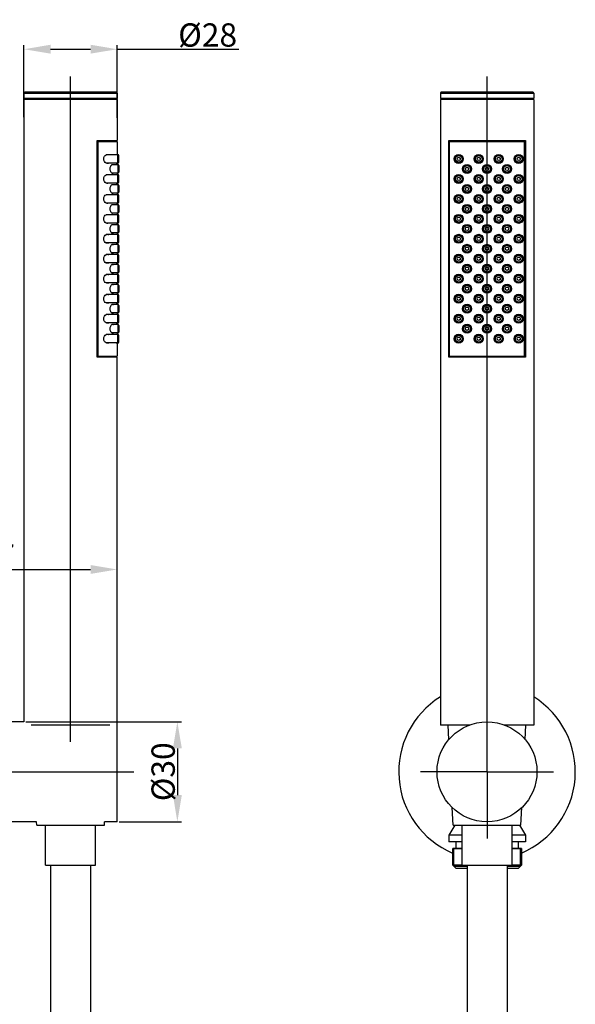
# Model space of a CAD drawing. Units: millimetres. Extents: x -269 to 1323, y 466 to 978.
# Drawn here: x 0 to 167, y 675 to 971 of the extents above; entities that cross this region are included whole.
import ezdxf
from ezdxf.lldxf.tags import DXFTag

# ---------------------------------------------------------------- set-up
doc = ezdxf.new("R2010")
doc.units = ezdxf.units.MM
doc.layers.add('02___PRT_ALL_AXES', color=7, linetype='Continuous')
doc.styles.get("Standard").update_dxf_attribs({"font": 'arial.ttf', "height": 7})
tags = doc.linetypes.add('CENTER', pattern=[50.8, 31.75, -6.35, 6.35, -6.35]).pattern_tags.tags
tags[10:11] = [DXFTag(74, 4), DXFTag(75, 0), DXFTag(340, '0'), DXFTag(46, 1.0), DXFTag(50, 0.0), DXFTag(44, 0.0), DXFTag(45, 0.0)]
tags[8:9] = [DXFTag(74, 4), DXFTag(75, 0), DXFTag(340, '0'), DXFTag(46, 1.0), DXFTag(50, 0.0), DXFTag(44, 0.0), DXFTag(45, 0.0)]
tags[6:7] = [DXFTag(74, 4), DXFTag(75, 0), DXFTag(340, '0'), DXFTag(46, 1.0), DXFTag(50, 0.0), DXFTag(44, 0.0), DXFTag(45, 0.0)]
tags[4:5] = [DXFTag(74, 4), DXFTag(75, 0), DXFTag(340, '0'), DXFTag(46, 1.0), DXFTag(50, 0.0), DXFTag(44, 0.0), DXFTag(45, 0.0)]
doc.dimstyles.new('STANDARD$0', dxfattribs={"dimtxt": 7, "dimasz": 8, "dimexe": 1.25, "dimexo": 0.625, "dimgap": 0.5, "dimtad": 1, "dimdec": 1, "dimdsep": 46, "dimlunit": 6, "dimtxsty": 'Standard', "dimcen": 2.5, "dimclrd": 256, "dimclre": 256, "dimclrt": 256, "dimadec": 0, "dimazin": 0, "dimtfac": 1, "dimtdec": 1, "dimtmove": 0, "dimatfit": 3, "dimfxl": 0, "dimtolj": 1, "dimtzin": 0, "dimarcsym": 0})

# ---------------------------------------------------------------- blocks, each defined once
blk = doc.blocks.new('*D63')
at = {"lineweight": -2}
for p, q in [((1.04, 941.48), (1.04, 963.09)), ((9.04, 961.84), (21.04, 961.84)), ((29.04, 941.23), (29.04, 963.09)), ((29.04, 961.84), (65.53, 961.84))]:
    blk.add_line(p, q, dxfattribs=at)
for points in [[(9.04, 963.18), (9.04, 960.51), (1.04, 961.84)], [(21.04, 963.18), (21.04, 960.51), (29.04, 961.84)]]:
    blk.add_solid(points)
at = {"layer": 'Defpoints', "color": 0}
for p in [(29.04, 961.84), (1.04, 940.86), (29.04, 940.61)]:
    blk.add_point(p, dxfattribs=at)
at = {"insert": (56.2, 966.11), "char_height": 7, "attachment_point": 5}
blk.add_mtext('\\A1;%%C28', dxfattribs=at)
blk = doc.blocks.new('*D64')
at = {"lineweight": -2}
for p, q in [((1.66, 759.92), (48.36, 759.92)), ((47.11, 751.92), (47.11, 737.92)), ((29.66, 729.92), (48.36, 729.92))]:
    blk.add_line(p, q, dxfattribs=at)
for points in [[(45.78, 751.92), (48.45, 751.92), (47.11, 759.92)], [(45.78, 737.92), (48.45, 737.92), (47.11, 729.92)]]:
    blk.add_solid(points)
at = {"layer": 'Defpoints', "color": 0}
for p in [(1.04, 759.92), (29.04, 729.92), (47.11, 729.92)]:
    blk.add_point(p, dxfattribs=at)
at = {"insert": (42.84, 744.92), "char_height": 7, "attachment_point": 5, "rotation": 90}
blk.add_mtext('\\A1;%%C30', dxfattribs=at)
blk = doc.blocks.new('*D65')
at = {"lineweight": -2}
for p, q in [((-42.96, 772.04), (-42.96, 806.91)), ((-34.96, 805.66), (21.04, 805.66)), ((29.04, 760.54), (29.04, 806.91))]:
    blk.add_line(p, q, dxfattribs=at)
for points in [[(-34.96, 806.99), (-34.96, 804.32), (-42.96, 805.66)], [(21.04, 806.99), (21.04, 804.32), (29.04, 805.66)]]:
    blk.add_solid(points)
at = {"layer": 'Defpoints', "color": 0}
for p in [(29.04, 805.66), (-42.96, 771.42), (29.04, 759.92)]:
    blk.add_point(p, dxfattribs=at)
at = {"insert": (-6.96, 809.66), "char_height": 7, "attachment_point": 5}
blk.add_mtext('\\A1;77', dxfattribs=at)

msp = doc.modelspace()

# ---------------------------------------------------------------- linework, layer by layer
at = {"color": 0, "linetype": 'CENTER', "ltscale": 0.5}
for p, q in [((15.04, 753.92), (15.04, 953.67)), ((140.05, 744.92), (140.05, 764.92)), ((-72.14, 744.92), (34.04, 744.92)), ((140.05, 744.92), (120.05, 744.92)), ((140.05, 744.92), (140.05, 724.92)), ((140.05, 744.92), (160.05, 744.92))]:
    msp.add_line(p, q, dxfattribs=at)
at = {"color": 0, "linetype": 'Continuous'}
for p, q in [((28.79, 948.92), (1.29, 948.92)), ((153.8, 948.92), (126.3, 948.92)), ((1.04, 948.67), (29.04, 948.67)), ((29.04, 947.04), (1.04, 947.04)), ((29.04, 946.79), (1.04, 946.79)), ((1.29, 947.04), (1.29, 946.79)), ((28.79, 947.04), (28.79, 946.79)), ((126.05, 948.67), (126.05, 947.04)), ((126.05, 948.67), (154.05, 948.67)), ((154.05, 947.04), (126.05, 947.04)), ((126.05, 946.79), (126.05, 758.92)), ((154.05, 946.79), (126.05, 946.79)), ((126.3, 947.04), (126.3, 946.79)), ((153.8, 947.04), (153.8, 946.79)), ((154.05, 948.67), (154.05, 947.04)), ((154.05, 946.79), (154.05, 758.92)), ((23.02, 869.42), (23.02, 934.42)), ((23.02, 934.42), (29.04, 934.42)), ((23.02, 934.17), (29.04, 934.17)), ((23.37, 869.67), (23.37, 934.17)), ((128.55, 869.42), (128.55, 934.42)), ((128.55, 934.42), (151.55, 934.42)), ((128.8, 869.67), (128.8, 934.17)), ((128.8, 934.17), (151.3, 934.17)), ((151.3, 869.67), (151.3, 934.17)), ((151.55, 934.42), (151.55, 869.42)), ((29.29, 930.17), (25.76, 930.17)), ((29.29, 927.67), (29.29, 930.17)), ((29.54, 927.92), (29.54, 929.92)), ((29.29, 927.67), (25.77, 927.67)), ((29.29, 927.17), (27.44, 927.17)), ((29.29, 927.17), (29.29, 924.67)), ((29.54, 926.92), (29.54, 924.92)), ((29.29, 924.17), (25.76, 924.17)), ((29.29, 924.67), (27.44, 924.67)), ((29.29, 921.67), (29.29, 924.17)), ((29.54, 921.92), (29.54, 923.92)), ((29.29, 921.67), (25.77, 921.67)), ((29.29, 921.17), (27.44, 921.17)), ((29.29, 921.17), (29.29, 918.67)), ((29.54, 920.92), (29.54, 918.92)), ((29.29, 918.17), (25.76, 918.17)), ((29.29, 918.67), (27.44, 918.67)), ((29.29, 915.67), (29.29, 918.17)), ((29.54, 915.92), (29.54, 917.92)), ((29.29, 915.67), (25.77, 915.67)), ((29.29, 915.17), (27.44, 915.17)), ((29.29, 915.17), (29.29, 912.67)), ((29.54, 914.92), (29.54, 912.92)), ((29.29, 912.17), (25.76, 912.17)), ((29.29, 912.67), (27.44, 912.67)), ((29.29, 909.67), (29.29, 912.17)), ((29.54, 909.92), (29.54, 911.92)), ((29.29, 909.67), (25.77, 909.67)), ((29.29, 909.17), (27.44, 909.17)), ((29.29, 909.17), (29.29, 906.67)), ((29.54, 908.92), (29.54, 906.92)), ((29.29, 906.17), (25.76, 906.17)), ((29.29, 906.67), (27.44, 906.67)), ((29.29, 903.67), (29.29, 906.17)), ((29.54, 903.92), (29.54, 905.92)), ((29.29, 903.67), (25.77, 903.67)), ((29.29, 903.17), (27.44, 903.17)), ((29.29, 903.17), (29.29, 900.67)), ((29.54, 902.92), (29.54, 900.92)), ((29.29, 900.17), (25.76, 900.17)), ((29.29, 900.67), (27.44, 900.67)), ((29.29, 897.67), (29.29, 900.17)), ((29.54, 897.92), (29.54, 899.92)), ((29.29, 897.67), (25.77, 897.67)), ((29.29, 897.17), (27.44, 897.17)), ((29.29, 897.17), (29.29, 894.67)), ((29.54, 896.92), (29.54, 894.92)), ((29.29, 894.17), (25.76, 894.17)), ((29.29, 894.67), (27.44, 894.67)), ((29.29, 891.67), (29.29, 894.17)), ((29.54, 891.92), (29.54, 893.92)), ((29.29, 891.67), (25.77, 891.67)), ((29.29, 891.17), (27.44, 891.17)), ((29.29, 891.17), (29.29, 888.67)), ((29.54, 890.92), (29.54, 888.92)), ((29.29, 888.17), (25.76, 888.17)), ((29.29, 888.67), (27.44, 888.67)), ((29.29, 885.67), (29.29, 888.17)), ((29.54, 885.92), (29.54, 887.92)), ((29.29, 885.67), (25.77, 885.67)), ((29.29, 885.17), (27.44, 885.17)), ((29.29, 885.17), (29.29, 882.67)), ((29.54, 884.92), (29.54, 882.92)), ((29.29, 882.17), (25.76, 882.17)), ((29.29, 882.67), (27.44, 882.67)), ((29.29, 879.67), (29.29, 882.17)), ((29.54, 879.92), (29.54, 881.92)), ((29.29, 879.67), (25.77, 879.67)), ((29.29, 879.17), (27.44, 879.17)), ((29.29, 879.17), (29.29, 876.67)), ((29.54, 878.92), (29.54, 876.92)), ((29.29, 876.17), (25.76, 876.17)), ((29.29, 876.67), (27.44, 876.67)), ((29.29, 873.67), (29.29, 876.17)), ((29.54, 873.92), (29.54, 875.92)), ((29.29, 873.67), (25.77, 873.67)), ((23.02, 869.67), (29.04, 869.67)), ((29.04, 869.42), (23.02, 869.42)), ((151.55, 869.42), (128.55, 869.42)), ((128.8, 869.67), (151.3, 869.67)), ((129.75, 721.92), (129.75, 716.92)), ((130.05, 716.62), (130.05, 721.92)), ((130.05, 721.92), (132.55, 721.92)), ((147.55, 721.92), (150.05, 721.92)), ((150.05, 716.62), (150.05, 721.92)), ((150.35, 721.92), (150.35, 716.92)), ((9.04, 716.92), (9.04, 509.94)), ((21.04, 716.92), (21.04, 509.94)), ((130.75, 715.92), (129.75, 716.92)), ((132.55, 716.92), (129.75, 716.92)), ((130.05, 716.62), (134.05, 716.62)), ((134.05, 715.92), (130.75, 715.92)), ((134.05, 716.92), (134.05, 509.94)), ((146.05, 716.92), (146.05, 509.94)), ((146.05, 716.62), (150.05, 716.62)), ((149.35, 715.92), (146.05, 715.92)), ((150.35, 716.92), (147.55, 716.92)), ((149.35, 715.92), (150.35, 716.92))]:
    msp.add_line(p, q, dxfattribs=at)
for centre, radius in [((131.55, 928.92), 1.25), ((131.55, 928.92), 1), ((137.55, 928.92), 1.25), ((137.55, 928.92), 1), ((143.55, 928.92), 1.25), ((143.55, 928.92), 1), ((149.55, 928.92), 1.25), ((149.55, 928.92), 1), ((134.05, 925.92), 1.25), ((134.05, 925.92), 1), ((134.05, 925.92), 0.5), ((140.05, 925.92), 1.25), ((140.05, 925.92), 1), ((140.05, 925.92), 0.5), ((146.05, 925.92), 1.25), ((146.05, 925.92), 1), ((146.05, 925.92), 0.5), ((131.55, 922.92), 1.25), ((131.55, 922.92), 1), ((137.55, 922.92), 1.25), ((137.55, 922.92), 1), ((143.55, 922.92), 1.25), ((143.55, 922.92), 1), ((149.55, 922.92), 1.25), ((149.55, 922.92), 1), ((134.05, 919.92), 1.25), ((134.05, 919.92), 1), ((134.05, 919.92), 0.5), ((140.05, 919.92), 1.25), ((140.05, 919.92), 1), ((140.05, 919.92), 0.5), ((146.05, 919.92), 1.25), ((146.05, 919.92), 1), ((146.05, 919.92), 0.5), ((131.55, 916.92), 1.25), ((131.55, 916.92), 1), ((137.55, 916.92), 1.25), ((137.55, 916.92), 1), ((143.55, 916.92), 1.25), ((143.55, 916.92), 1), ((149.55, 916.92), 1.25), ((149.55, 916.92), 1), ((134.05, 913.92), 1.25), ((134.05, 913.92), 1), ((134.05, 913.92), 0.5), ((140.05, 913.92), 1.25), ((140.05, 913.92), 1), ((140.05, 913.92), 0.5), ((146.05, 913.92), 1.25), ((146.05, 913.92), 1), ((146.05, 913.92), 0.5), ((131.55, 910.92), 1.25), ((131.55, 910.92), 1), ((137.55, 910.92), 1.25), ((137.55, 910.92), 1), ((143.55, 910.92), 1.25), ((143.55, 910.92), 1), ((149.55, 910.92), 1.25), ((149.55, 910.92), 1), ((134.05, 907.92), 1.25), ((134.05, 907.92), 1), ((134.05, 907.92), 0.5), ((140.05, 907.92), 1.25), ((140.05, 907.92), 1), ((140.05, 907.92), 0.5), ((146.05, 907.92), 1.25), ((146.05, 907.92), 1), ((146.05, 907.92), 0.5), ((131.55, 904.92), 1.25), ((131.55, 904.92), 1), ((137.55, 904.92), 1.25), ((137.55, 904.92), 1), ((143.55, 904.92), 1.25), ((143.55, 904.92), 1), ((149.55, 904.92), 1.25), ((149.55, 904.92), 1), ((134.05, 901.92), 1.25), ((134.05, 901.92), 1), ((134.05, 901.92), 0.5), ((140.05, 901.92), 1.25), ((140.05, 901.92), 1), ((140.05, 901.92), 0.5), ((146.05, 901.92), 1.25), ((146.05, 901.92), 1), ((146.05, 901.92), 0.5), ((131.55, 898.92), 1.25), ((131.55, 898.92), 1), ((137.55, 898.92), 1.25), ((137.55, 898.92), 1), ((143.55, 898.92), 1.25), ((143.55, 898.92), 1), ((149.55, 898.92), 1.25), ((149.55, 898.92), 1), ((134.05, 895.92), 1.25), ((134.05, 895.92), 1), ((134.05, 895.92), 0.5), ((140.05, 895.92), 1.25), ((140.05, 895.92), 1), ((140.05, 895.92), 0.5), ((146.05, 895.92), 1.25), ((146.05, 895.92), 1), ((146.05, 895.92), 0.5), ((131.55, 892.92), 1.25), ((131.55, 892.92), 1), ((137.55, 892.92), 1.25), ((137.55, 892.92), 1), ((143.55, 892.92), 1.25), ((143.55, 892.92), 1), ((149.55, 892.92), 1.25), ((149.55, 892.92), 1), ((134.05, 889.92), 1.25), ((134.05, 889.92), 1), ((134.05, 889.92), 0.5), ((140.05, 889.92), 1.25), ((140.05, 889.92), 1), ((140.05, 889.92), 0.5), ((146.05, 889.92), 1.25), ((146.05, 889.92), 1), ((146.05, 889.92), 0.5), ((131.55, 886.92), 1.25), ((131.55, 886.92), 1), ((137.55, 886.92), 1.25), ((137.55, 886.92), 1), ((143.55, 886.92), 1.25), ((143.55, 886.92), 1), ((149.55, 886.92), 1.25), ((149.55, 886.92), 1), ((134.05, 883.92), 1.25), ((134.05, 883.92), 1), ((134.05, 883.92), 0.5), ((140.05, 883.92), 1.25), ((140.05, 883.92), 1), ((140.05, 883.92), 0.5), ((146.05, 883.92), 1.25), ((146.05, 883.92), 1), ((146.05, 883.92), 0.5), ((131.55, 880.92), 1.25), ((131.55, 880.92), 1), ((137.55, 880.92), 1.25), ((137.55, 880.92), 1), ((143.55, 880.92), 1.25), ((143.55, 880.92), 1), ((149.55, 880.92), 1.25), ((149.55, 880.92), 1), ((134.05, 877.92), 1.25), ((134.05, 877.92), 1), ((134.05, 877.92), 0.5), ((140.05, 877.92), 1.25), ((140.05, 877.92), 1), ((140.05, 877.92), 0.5), ((146.05, 877.92), 1.25), ((146.05, 877.92), 1), ((146.05, 877.92), 0.5), ((131.55, 874.92), 1.25), ((131.55, 874.92), 1), ((137.55, 874.92), 1.25), ((137.55, 874.92), 1), ((143.55, 874.92), 1.25), ((143.55, 874.92), 1), ((149.55, 874.92), 1.25), ((149.55, 874.92), 1)]:
    msp.add_circle(centre, radius, dxfattribs=at)
for centre, start, end in [((1.29, 948.67), 90, 180), ((28.79, 948.67), 0, 90), ((126.3, 948.67), 90, 180), ((153.8, 948.67), 0, 90), ((29.29, 929.92), 0, 90), ((29.29, 927.92), 270, 0), ((29.29, 926.92), 0, 90), ((29.29, 924.92), 270, 360), ((29.29, 923.92), 0, 90), ((29.29, 921.92), 270, 0), ((29.29, 920.92), 0, 90), ((29.29, 918.92), 270, 360), ((29.29, 917.92), 0, 90), ((29.29, 915.92), 270, 0), ((29.29, 914.92), 0, 90), ((29.29, 912.92), 270, 360), ((29.29, 911.92), 0, 90), ((29.29, 909.92), 270, 0), ((29.29, 908.92), 0, 90), ((29.29, 906.92), 270, 360), ((29.29, 905.92), 0, 90), ((29.29, 903.92), 270, 0), ((29.29, 902.92), 0, 90), ((29.29, 900.92), 270, 360), ((29.29, 899.92), 0, 90), ((29.29, 897.92), 270, 0), ((29.29, 896.92), 0, 90), ((29.29, 894.92), 270, 360), ((29.29, 893.92), 0, 90), ((29.29, 891.92), 270, 0), ((29.29, 890.92), 0, 90), ((29.29, 888.92), 270, 360), ((29.29, 887.92), 0, 90), ((29.29, 885.92), 270, 0), ((29.29, 884.92), 0, 90), ((29.29, 882.92), 270, 360), ((29.29, 881.92), 0, 90), ((29.29, 879.92), 270, 0), ((29.29, 878.92), 0, 90), ((29.29, 876.92), 270, 360), ((29.29, 875.92), 0, 90), ((29.29, 873.92), 270, 0)]:
    msp.add_arc(centre, 0.25, start, end, dxfattribs=at)
at = {"layer": '02___PRT_ALL_AXES', "color": 0, "linetype": 'CENTER'}
msp.add_line((140.05, 764.92), (140.05, 953.67), dxfattribs=at)
at = {"layer": '02___PRT_ALL_AXES', "color": 0, "linetype": 'Continuous'}
for p, q in [((1.04, 948.67), (1.04, 947.04)), ((1.04, 946.79), (1.04, 759.92)), ((29.04, 948.67), (29.04, 947.04)), ((29.04, 946.79), (29.04, 934.42)), ((126.05, 948.67), (126.05, 947.04)), ((126.05, 946.79), (126.05, 758.92)), ((154.05, 948.67), (154.05, 947.04)), ((154.05, 946.79), (154.05, 758.92)), ((29.04, 934.17), (29.04, 930.17)), ((29.29, 930.17), (25.76, 930.17)), ((29.29, 927.67), (25.77, 927.67)), ((29.03, 927.17), (29.04, 927.27)), ((29.04, 927.67), (29.04, 927.27)), ((29.29, 924.17), (25.76, 924.17)), ((29.04, 924.57), (29.03, 924.66)), ((29.04, 924.57), (29.04, 924.17)), ((29.29, 921.67), (25.77, 921.67)), ((29.03, 921.17), (29.04, 921.27)), ((29.04, 921.67), (29.04, 921.27)), ((29.29, 918.17), (25.76, 918.17)), ((29.04, 918.57), (29.03, 918.66)), ((29.04, 918.57), (29.04, 918.17)), ((29.29, 915.67), (25.77, 915.67)), ((29.03, 915.17), (29.04, 915.27)), ((29.04, 915.67), (29.04, 915.27)), ((29.29, 912.17), (25.76, 912.17)), ((29.04, 912.57), (29.03, 912.66)), ((29.04, 912.57), (29.04, 912.17)), ((29.29, 909.67), (25.77, 909.67)), ((29.03, 909.17), (29.04, 909.27)), ((29.04, 909.67), (29.04, 909.27)), ((29.29, 906.17), (25.76, 906.17)), ((29.04, 906.57), (29.03, 906.66)), ((29.04, 906.57), (29.04, 906.17)), ((29.29, 903.67), (25.77, 903.67)), ((29.03, 903.17), (29.04, 903.27)), ((29.04, 903.67), (29.04, 903.27)), ((29.29, 900.17), (25.76, 900.17)), ((29.04, 900.57), (29.03, 900.66)), ((29.04, 900.57), (29.04, 900.17)), ((29.29, 897.67), (25.77, 897.67)), ((29.03, 897.17), (29.04, 897.27)), ((29.04, 897.67), (29.04, 897.27)), ((29.29, 894.17), (25.76, 894.17)), ((29.04, 894.57), (29.03, 894.66)), ((29.04, 894.57), (29.04, 894.17)), ((29.29, 891.67), (25.77, 891.67)), ((29.03, 891.17), (29.04, 891.27)), ((29.04, 891.67), (29.04, 891.27)), ((29.29, 888.17), (25.76, 888.17)), ((29.04, 888.57), (29.03, 888.66)), ((29.04, 888.57), (29.04, 888.17)), ((29.29, 885.67), (25.77, 885.67)), ((29.03, 885.17), (29.04, 885.27)), ((29.04, 885.67), (29.04, 885.27)), ((29.29, 882.17), (25.76, 882.17)), ((29.04, 882.57), (29.03, 882.66)), ((29.04, 882.57), (29.04, 882.17)), ((29.29, 879.67), (25.77, 879.67)), ((29.03, 879.17), (29.04, 879.27)), ((29.04, 879.67), (29.04, 879.27)), ((29.29, 876.17), (25.76, 876.17)), ((29.04, 876.57), (29.03, 876.66)), ((29.04, 876.57), (29.04, 876.17)), ((29.29, 873.67), (25.77, 873.67)), ((29.04, 873.67), (29.04, 869.67)), ((29.04, 729.92), (29.04, 869.42)), ((1.04, 759.92), (-42.96, 759.92)), ((26.81, 758.92), (3.26, 758.92)), ((134.77, 758.92), (126.05, 758.92)), ((128.61, 754.61), (128.4, 758.92)), ((154.05, 758.92), (145.32, 758.92)), ((151.48, 754.61), (151.7, 758.92)), ((129.9, 728.92), (129.63, 734.17)), ((150.2, 728.92), (150.46, 734.17)), ((4.84, 729.92), (-3.46, 729.92)), ((4.89, 728.92), (4.84, 729.91)), ((4.89, 728.92), (25.19, 728.92)), ((7.54, 716.92), (7.54, 728.92)), ((22.54, 716.92), (22.54, 728.92)), ((25.19, 728.92), (25.24, 729.91)), ((29.04, 729.92), (25.24, 729.92)), ((130.35, 728.92), (128.55, 725.92)), ((129.9, 728.92), (150.2, 728.92)), ((132.55, 716.92), (132.55, 728.92)), ((147.55, 716.92), (147.55, 728.92)), ((149.75, 728.92), (151.55, 725.92)), ((128.55, 725.92), (128.55, 723.92)), ((132.55, 725.92), (128.55, 725.92)), ((151.55, 725.92), (147.55, 725.92)), ((151.55, 725.92), (151.55, 723.92)), ((132.55, 723.92), (128.55, 723.92)), ((129.75, 716.92), (129.75, 721.92)), ((132.55, 721.92), (129.75, 721.92)), ((130.7, 723.92), (130.7, 721.92)), ((151.55, 723.92), (147.55, 723.92)), ((150.35, 721.92), (147.55, 721.92)), ((149.4, 723.92), (149.4, 721.92)), ((150.35, 716.92), (150.35, 721.92)), ((7.54, 716.92), (22.54, 716.92)), ((9.04, 716.92), (9.04, 509.94)), ((21.04, 716.92), (21.04, 509.94)), ((132.55, 716.92), (147.55, 716.92))]:
    msp.add_line(p, q, dxfattribs=at)
for centre, radius in [((131.55, 928.92), 1.35), ((131.55, 928.92), 0.5), ((137.55, 928.92), 1.35), ((137.55, 928.92), 0.5), ((143.55, 928.92), 1.35), ((143.55, 928.92), 0.5), ((149.55, 928.92), 1.35), ((149.55, 928.92), 0.5), ((134.05, 925.92), 1.35), ((140.05, 925.92), 1.35), ((146.05, 925.92), 1.35), ((131.55, 922.92), 1.35), ((131.55, 922.92), 0.5), ((137.55, 922.92), 1.35), ((137.55, 922.92), 0.5), ((143.55, 922.92), 1.35), ((143.55, 922.92), 0.5), ((149.55, 922.92), 1.35), ((149.55, 922.92), 0.5), ((134.05, 919.92), 1.35), ((140.05, 919.92), 1.35), ((146.05, 919.92), 1.35), ((131.55, 916.92), 1.35), ((131.55, 916.92), 0.5), ((137.55, 916.92), 1.35), ((137.55, 916.92), 0.5), ((143.55, 916.92), 1.35), ((143.55, 916.92), 0.5), ((149.55, 916.92), 1.35), ((149.55, 916.92), 0.5), ((134.05, 913.92), 1.35), ((140.05, 913.92), 1.35), ((146.05, 913.92), 1.35), ((131.55, 910.92), 1.35), ((131.55, 910.92), 0.5), ((137.55, 910.92), 1.35), ((137.55, 910.92), 0.5), ((143.55, 910.92), 1.35), ((143.55, 910.92), 0.5), ((149.55, 910.92), 1.35), ((149.55, 910.92), 0.5), ((134.05, 907.92), 1.35), ((140.05, 907.92), 1.35), ((146.05, 907.92), 1.35), ((131.55, 904.92), 1.35), ((131.55, 904.92), 0.5), ((137.55, 904.92), 1.35), ((137.55, 904.92), 0.5), ((143.55, 904.92), 1.35), ((143.55, 904.92), 0.5), ((149.55, 904.92), 1.35), ((149.55, 904.92), 0.5), ((134.05, 901.92), 1.35), ((140.05, 901.92), 1.35), ((146.05, 901.92), 1.35), ((131.55, 898.92), 1.35), ((131.55, 898.92), 0.5), ((137.55, 898.92), 1.35), ((137.55, 898.92), 0.5), ((143.55, 898.92), 1.35), ((143.55, 898.92), 0.5), ((149.55, 898.92), 1.35), ((149.55, 898.92), 0.5), ((134.05, 895.92), 1.35), ((140.05, 895.92), 1.35), ((146.05, 895.92), 1.35), ((131.55, 892.92), 1.35), ((131.55, 892.92), 0.5), ((137.55, 892.92), 1.35), ((137.55, 892.92), 0.5), ((143.55, 892.92), 1.35), ((143.55, 892.92), 0.5), ((149.55, 892.92), 1.35), ((149.55, 892.92), 0.5), ((134.05, 889.92), 1.35), ((140.05, 889.92), 1.35), ((146.05, 889.92), 1.35), ((131.55, 886.92), 1.35), ((131.55, 886.92), 0.5), ((137.55, 886.92), 1.35), ((137.55, 886.92), 0.5), ((143.55, 886.92), 1.35), ((143.55, 886.92), 0.5), ((149.55, 886.92), 1.35), ((149.55, 886.92), 0.5), ((134.05, 883.92), 1.35), ((140.05, 883.92), 1.35), ((146.05, 883.92), 1.35), ((131.55, 880.92), 1.35), ((131.55, 880.92), 0.5), ((137.55, 880.92), 1.35), ((137.55, 880.92), 0.5), ((143.55, 880.92), 1.35), ((143.55, 880.92), 0.5), ((149.55, 880.92), 1.35), ((149.55, 880.92), 0.5), ((134.05, 877.92), 1.35), ((140.05, 877.92), 1.35), ((146.05, 877.92), 1.35), ((131.55, 874.92), 1.35), ((131.55, 874.92), 0.5), ((137.55, 874.92), 1.35), ((137.55, 874.92), 0.5), ((143.55, 874.92), 1.35), ((143.55, 874.92), 0.5), ((149.55, 874.92), 1.35), ((149.55, 874.92), 0.5), ((140.05, 744.92), 15)]:
    msp.add_circle(centre, radius, dxfattribs=at)
for start, end in [(121.9231, 247.0882), (292.9118, 58.0769)]:
    msp.add_arc((140.05, 744.92), 26.5, start, end, dxfattribs=at)
for points, start_tangent, end_tangent in [([(25.77, 927.66), (25.25, 928.11), (24.99, 928.92), (25.24, 929.72), (25.76, 930.17)], (-0.905819, 0.423664), (0.904895, 0.425634)), ([(25.76, 930.17), (25.86, 930.21), (26.16, 930.27)], (0.904895, 0.425634), (1, 0)), ([(26.16, 930.27), (26.44, 930.21), (26.53, 930.17)], (1, 0), (0.865853, -0.500299)), ([(28.71, 930.17), (28.76, 930.24), (28.81, 930.27)], (0.484521, 0.87478), (1, 0)), ([(28.81, 930.27), (28.83, 930.26), (28.87, 930.23), (28.89, 930.17)], (1, 0), (0.344591, -0.938753)), ([(26.16, 927.57), (26.06, 927.57), (25.77, 927.66)], (-1, 0), (-0.905819, 0.423664)), ([(26.53, 927.67), (26.44, 927.62), (26.16, 927.57)], (-0.866245, -0.499619), (-1, 0)), ([(27.44, 924.66), (27.26, 924.85), (27.1, 925.14), (26.95, 925.92), (27.1, 926.7), (27.26, 926.98), (27.44, 927.17)], (-0.796041, 0.605242), (0.79514, 0.606426)), ([(27.44, 927.17), (27.5, 927.21), (27.69, 927.27)], (0.79514, 0.606426), (1, 0)), ([(27.69, 927.27), (27.8, 927.24), (27.91, 927.17)], (1, 0), (0.732689, -0.680563)), ([(28.81, 927.57), (28.76, 927.59), (28.71, 927.66)], (-1, 0), (-0.485328, 0.874332)), ([(28.89, 927.66), (28.87, 927.62), (28.81, 927.57)], (-0.343971, -0.93898), (-1, 0)), ([(25.77, 921.66), (25.25, 922.11), (24.99, 922.92), (25.24, 923.72), (25.76, 924.17)], (-0.905819, 0.423664), (0.904895, 0.425634)), ([(25.76, 924.17), (25.86, 924.21), (26.16, 924.27)], (0.904895, 0.425634), (1, 0)), ([(26.16, 924.27), (26.44, 924.21), (26.53, 924.17)], (1, 0), (0.865853, -0.500299)), ([(27.69, 924.57), (27.62, 924.57), (27.44, 924.66)], (-1, 0), (-0.796041, 0.605242)), ([(27.91, 924.66), (27.8, 924.59), (27.69, 924.57)], (-0.732345, -0.680934), (-1, 0)), ([(28.71, 924.17), (28.76, 924.24), (28.81, 924.27)], (0.484521, 0.87478), (1, 0)), ([(28.81, 924.27), (28.83, 924.26), (28.87, 924.23), (28.89, 924.17)], (1, 0), (0.344591, -0.938753)), ([(26.16, 921.57), (26.06, 921.57), (25.77, 921.66)], (-1, 0), (-0.905819, 0.423664)), ([(26.53, 921.67), (26.44, 921.62), (26.16, 921.57)], (-0.866245, -0.499619), (-1, 0)), ([(27.44, 918.66), (27.26, 918.85), (27.1, 919.14), (26.95, 919.92), (27.1, 920.7), (27.26, 920.98), (27.44, 921.17)], (-0.796041, 0.605242), (0.79514, 0.606426)), ([(27.44, 921.17), (27.5, 921.21), (27.69, 921.27)], (0.79514, 0.606426), (1, 0)), ([(27.69, 921.27), (27.8, 921.24), (27.91, 921.17)], (1, 0), (0.732689, -0.680563)), ([(28.81, 921.57), (28.76, 921.59), (28.71, 921.66)], (-1, 0), (-0.485328, 0.874332)), ([(28.89, 921.66), (28.87, 921.62), (28.81, 921.57)], (-0.343971, -0.93898), (-1, 0)), ([(25.77, 915.66), (25.25, 916.11), (24.99, 916.92), (25.24, 917.72), (25.76, 918.17)], (-0.905819, 0.423664), (0.904895, 0.425634)), ([(25.76, 918.17), (25.86, 918.21), (26.16, 918.27)], (0.904895, 0.425634), (1, 0)), ([(26.16, 918.27), (26.44, 918.21), (26.53, 918.17)], (1, 0), (0.865853, -0.500299)), ([(27.69, 918.57), (27.62, 918.57), (27.44, 918.66)], (-1, 0), (-0.796041, 0.605242)), ([(27.91, 918.66), (27.8, 918.59), (27.69, 918.57)], (-0.732345, -0.680934), (-1, 0)), ([(28.71, 918.17), (28.76, 918.24), (28.81, 918.27)], (0.484521, 0.87478), (1, 0)), ([(28.81, 918.27), (28.83, 918.26), (28.87, 918.23), (28.89, 918.17)], (1, 0), (0.344591, -0.938753)), ([(26.16, 915.57), (26.06, 915.57), (25.77, 915.66)], (-1, 0), (-0.905819, 0.423664)), ([(26.53, 915.67), (26.44, 915.62), (26.16, 915.57)], (-0.866245, -0.499619), (-1, 0)), ([(27.44, 912.66), (27.26, 912.85), (27.1, 913.14), (26.95, 913.92), (27.1, 914.7), (27.26, 914.98), (27.44, 915.17)], (-0.796041, 0.605242), (0.79514, 0.606426)), ([(27.44, 915.17), (27.5, 915.21), (27.69, 915.27)], (0.79514, 0.606426), (1, 0)), ([(27.69, 915.27), (27.8, 915.24), (27.91, 915.17)], (1, 0), (0.732689, -0.680563)), ([(28.81, 915.57), (28.76, 915.59), (28.71, 915.66)], (-1, 0), (-0.485328, 0.874332)), ([(28.89, 915.66), (28.87, 915.62), (28.81, 915.57)], (-0.343971, -0.93898), (-1, 0)), ([(25.77, 909.66), (25.25, 910.11), (24.99, 910.92), (25.24, 911.72), (25.76, 912.17)], (-0.905819, 0.423664), (0.904895, 0.425634)), ([(25.76, 912.17), (25.86, 912.21), (26.16, 912.27)], (0.904895, 0.425634), (1, 0)), ([(26.16, 912.27), (26.44, 912.21), (26.53, 912.17)], (1, 0), (0.865853, -0.500299)), ([(27.69, 912.57), (27.62, 912.57), (27.44, 912.66)], (-1, 0), (-0.796041, 0.605242)), ([(27.91, 912.66), (27.8, 912.59), (27.69, 912.57)], (-0.732345, -0.680934), (-1, 0)), ([(28.71, 912.17), (28.76, 912.24), (28.81, 912.27)], (0.484521, 0.87478), (1, 0)), ([(28.81, 912.27), (28.83, 912.26), (28.87, 912.23), (28.89, 912.17)], (1, 0), (0.344591, -0.938753)), ([(26.16, 909.57), (26.06, 909.57), (25.77, 909.66)], (-1, 0), (-0.905819, 0.423664)), ([(26.53, 909.67), (26.44, 909.62), (26.16, 909.57)], (-0.866245, -0.499619), (-1, 0)), ([(27.44, 906.66), (27.26, 906.85), (27.1, 907.14), (26.95, 907.92), (27.1, 908.7), (27.26, 908.98), (27.44, 909.17)], (-0.796041, 0.605242), (0.79514, 0.606426)), ([(27.44, 909.17), (27.5, 909.21), (27.69, 909.27)], (0.79514, 0.606426), (1, 0)), ([(27.69, 909.27), (27.8, 909.24), (27.91, 909.17)], (1, 0), (0.732689, -0.680563)), ([(28.81, 909.57), (28.76, 909.59), (28.71, 909.66)], (-1, 0), (-0.485328, 0.874332)), ([(28.89, 909.66), (28.87, 909.62), (28.81, 909.57)], (-0.343971, -0.93898), (-1, 0)), ([(25.77, 903.66), (25.25, 904.11), (24.99, 904.92), (25.24, 905.72), (25.76, 906.17)], (-0.905819, 0.423664), (0.904895, 0.425634)), ([(25.76, 906.17), (25.86, 906.21), (26.16, 906.27)], (0.904895, 0.425634), (1, 0)), ([(26.16, 906.27), (26.44, 906.21), (26.53, 906.17)], (1, 0), (0.865853, -0.500299)), ([(27.69, 906.57), (27.62, 906.57), (27.44, 906.66)], (-1, 0), (-0.796041, 0.605242)), ([(27.91, 906.66), (27.8, 906.59), (27.69, 906.57)], (-0.732345, -0.680934), (-1, 0)), ([(28.71, 906.17), (28.76, 906.24), (28.81, 906.27)], (0.484521, 0.87478), (1, 0)), ([(28.81, 906.27), (28.83, 906.26), (28.87, 906.23), (28.89, 906.17)], (1, 0), (0.344591, -0.938753)), ([(26.16, 903.57), (26.06, 903.57), (25.77, 903.66)], (-1, 0), (-0.905819, 0.423664)), ([(26.53, 903.67), (26.44, 903.62), (26.16, 903.57)], (-0.866245, -0.499619), (-1, 0)), ([(27.44, 900.66), (27.26, 900.85), (27.1, 901.14), (26.95, 901.92), (27.1, 902.7), (27.26, 902.98), (27.44, 903.17)], (-0.796041, 0.605242), (0.79514, 0.606426)), ([(27.44, 903.17), (27.5, 903.21), (27.69, 903.27)], (0.79514, 0.606426), (1, 0)), ([(27.69, 903.27), (27.8, 903.24), (27.91, 903.17)], (1, 0), (0.732689, -0.680563)), ([(28.81, 903.57), (28.76, 903.59), (28.71, 903.66)], (-1, 0), (-0.485328, 0.874332)), ([(28.89, 903.66), (28.87, 903.62), (28.81, 903.57)], (-0.343971, -0.93898), (-1, 0)), ([(25.77, 897.66), (25.25, 898.11), (24.99, 898.92), (25.24, 899.72), (25.76, 900.17)], (-0.905819, 0.423664), (0.904895, 0.425634)), ([(25.76, 900.17), (25.86, 900.21), (26.16, 900.27)], (0.904895, 0.425634), (1, 0)), ([(26.16, 900.27), (26.44, 900.21), (26.53, 900.17)], (1, 0), (0.865853, -0.500299)), ([(27.69, 900.57), (27.62, 900.57), (27.44, 900.66)], (-1, 0), (-0.796041, 0.605242)), ([(27.91, 900.66), (27.8, 900.59), (27.69, 900.57)], (-0.732345, -0.680934), (-1, 0)), ([(28.71, 900.17), (28.76, 900.24), (28.81, 900.27)], (0.484521, 0.87478), (1, 0)), ([(28.81, 900.27), (28.83, 900.26), (28.87, 900.23), (28.89, 900.17)], (1, 0), (0.344591, -0.938753)), ([(26.16, 897.57), (26.06, 897.57), (25.77, 897.66)], (-1, 0), (-0.905819, 0.423664)), ([(26.53, 897.67), (26.44, 897.62), (26.16, 897.57)], (-0.866245, -0.499619), (-1, 0)), ([(27.44, 894.66), (27.26, 894.85), (27.1, 895.14), (26.95, 895.92), (27.1, 896.7), (27.26, 896.98), (27.44, 897.17)], (-0.796041, 0.605242), (0.79514, 0.606426)), ([(27.44, 897.17), (27.5, 897.21), (27.69, 897.27)], (0.79514, 0.606426), (1, 0)), ([(27.69, 897.27), (27.8, 897.24), (27.91, 897.17)], (1, 0), (0.732689, -0.680563)), ([(28.81, 897.57), (28.76, 897.59), (28.71, 897.66)], (-1, 0), (-0.485328, 0.874332)), ([(28.89, 897.66), (28.87, 897.62), (28.81, 897.57)], (-0.343971, -0.93898), (-1, 0)), ([(25.77, 891.66), (25.25, 892.11), (24.99, 892.92), (25.24, 893.72), (25.76, 894.17)], (-0.905819, 0.423664), (0.904895, 0.425634)), ([(25.76, 894.17), (25.86, 894.21), (26.16, 894.27)], (0.904895, 0.425634), (1, 0)), ([(26.16, 894.27), (26.44, 894.21), (26.53, 894.17)], (1, 0), (0.865853, -0.500299)), ([(27.69, 894.57), (27.62, 894.57), (27.44, 894.66)], (-1, 0), (-0.796041, 0.605242)), ([(27.91, 894.66), (27.8, 894.59), (27.69, 894.57)], (-0.732345, -0.680934), (-1, 0)), ([(28.71, 894.17), (28.76, 894.24), (28.81, 894.27)], (0.484521, 0.87478), (1, 0)), ([(28.81, 894.27), (28.83, 894.26), (28.87, 894.23), (28.89, 894.17)], (1, 0), (0.344591, -0.938753)), ([(26.16, 891.57), (26.06, 891.57), (25.77, 891.66)], (-1, 0), (-0.905819, 0.423664)), ([(26.53, 891.67), (26.44, 891.62), (26.16, 891.57)], (-0.866245, -0.499619), (-1, 0)), ([(27.44, 888.66), (27.26, 888.85), (27.1, 889.14), (26.95, 889.92), (27.1, 890.7), (27.26, 890.98), (27.44, 891.17)], (-0.796041, 0.605242), (0.79514, 0.606426)), ([(27.44, 891.17), (27.5, 891.21), (27.69, 891.27)], (0.79514, 0.606426), (1, 0)), ([(27.69, 891.27), (27.8, 891.24), (27.91, 891.17)], (1, 0), (0.732689, -0.680563)), ([(28.81, 891.57), (28.76, 891.59), (28.71, 891.66)], (-1, 0), (-0.485328, 0.874332)), ([(28.89, 891.66), (28.87, 891.62), (28.81, 891.57)], (-0.343971, -0.93898), (-1, 0)), ([(25.77, 885.66), (25.25, 886.11), (24.99, 886.92), (25.24, 887.72), (25.76, 888.17)], (-0.905819, 0.423664), (0.904895, 0.425634)), ([(25.76, 888.17), (25.86, 888.21), (26.16, 888.27)], (0.904895, 0.425634), (1, 0)), ([(26.16, 888.27), (26.44, 888.21), (26.53, 888.17)], (1, 0), (0.865853, -0.500299)), ([(27.69, 888.57), (27.62, 888.57), (27.44, 888.66)], (-1, 0), (-0.796041, 0.605242)), ([(27.91, 888.66), (27.8, 888.59), (27.69, 888.57)], (-0.732345, -0.680934), (-1, 0)), ([(28.71, 888.17), (28.76, 888.24), (28.81, 888.27)], (0.484521, 0.87478), (1, 0)), ([(28.81, 888.27), (28.83, 888.26), (28.87, 888.23), (28.89, 888.17)], (1, 0), (0.344591, -0.938753)), ([(26.16, 885.57), (26.06, 885.57), (25.77, 885.66)], (-1, 0), (-0.905819, 0.423664)), ([(26.53, 885.67), (26.44, 885.62), (26.16, 885.57)], (-0.866245, -0.499619), (-1, 0)), ([(27.44, 882.66), (27.26, 882.85), (27.1, 883.14), (26.95, 883.92), (27.1, 884.7), (27.26, 884.98), (27.44, 885.17)], (-0.796041, 0.605242), (0.79514, 0.606426)), ([(27.44, 885.17), (27.5, 885.21), (27.69, 885.27)], (0.79514, 0.606426), (1, 0)), ([(27.69, 885.27), (27.8, 885.24), (27.91, 885.17)], (1, 0), (0.732689, -0.680563)), ([(28.81, 885.57), (28.76, 885.59), (28.71, 885.66)], (-1, 0), (-0.485328, 0.874332)), ([(28.89, 885.66), (28.87, 885.62), (28.81, 885.57)], (-0.343971, -0.93898), (-1, 0)), ([(25.77, 879.66), (25.25, 880.11), (24.99, 880.92), (25.24, 881.72), (25.76, 882.17)], (-0.905819, 0.423664), (0.904895, 0.425634)), ([(25.76, 882.17), (25.86, 882.21), (26.16, 882.27)], (0.904895, 0.425634), (1, 0)), ([(26.16, 882.27), (26.44, 882.21), (26.53, 882.17)], (1, 0), (0.865853, -0.500299)), ([(27.69, 882.57), (27.62, 882.57), (27.44, 882.66)], (-1, 0), (-0.796041, 0.605242)), ([(27.91, 882.66), (27.8, 882.59), (27.69, 882.57)], (-0.732345, -0.680934), (-1, 0)), ([(28.71, 882.17), (28.76, 882.24), (28.81, 882.27)], (0.484521, 0.87478), (1, 0)), ([(28.81, 882.27), (28.83, 882.26), (28.87, 882.23), (28.89, 882.17)], (1, 0), (0.344591, -0.938753)), ([(26.16, 879.57), (26.06, 879.57), (25.77, 879.66)], (-1, 0), (-0.905819, 0.423664)), ([(26.53, 879.67), (26.44, 879.62), (26.16, 879.57)], (-0.866245, -0.499619), (-1, 0)), ([(27.44, 876.66), (27.26, 876.85), (27.1, 877.14), (26.95, 877.92), (27.1, 878.7), (27.26, 878.98), (27.44, 879.17)], (-0.796041, 0.605242), (0.79514, 0.606426)), ([(27.44, 879.17), (27.5, 879.21), (27.69, 879.27)], (0.79514, 0.606426), (1, 0)), ([(27.69, 879.27), (27.8, 879.24), (27.91, 879.17)], (1, 0), (0.732689, -0.680563)), ([(28.81, 879.57), (28.76, 879.59), (28.71, 879.66)], (-1, 0), (-0.485328, 0.874332)), ([(28.89, 879.66), (28.87, 879.62), (28.81, 879.57)], (-0.343971, -0.93898), (-1, 0)), ([(25.77, 873.66), (25.25, 874.11), (24.99, 874.92), (25.24, 875.72), (25.76, 876.17)], (-0.905819, 0.423664), (0.904895, 0.425634)), ([(25.76, 876.17), (25.86, 876.21), (26.16, 876.27)], (0.904895, 0.425634), (1, 0)), ([(26.16, 876.27), (26.44, 876.21), (26.53, 876.17)], (1, 0), (0.865853, -0.500299)), ([(27.69, 876.57), (27.62, 876.57), (27.44, 876.66)], (-1, 0), (-0.796041, 0.605242)), ([(27.91, 876.66), (27.8, 876.59), (27.69, 876.57)], (-0.732345, -0.680934), (-1, 0)), ([(28.71, 876.17), (28.76, 876.24), (28.81, 876.27)], (0.484521, 0.87478), (1, 0)), ([(28.81, 876.27), (28.83, 876.26), (28.87, 876.23), (28.89, 876.17)], (1, 0), (0.344591, -0.938753)), ([(26.16, 873.57), (26.06, 873.57), (25.77, 873.66)], (-1, 0), (-0.905819, 0.423664)), ([(26.53, 873.67), (26.44, 873.62), (26.16, 873.57)], (-0.866245, -0.499619), (-1, 0)), ([(28.81, 873.57), (28.76, 873.59), (28.71, 873.66)], (-1, 0), (-0.485328, 0.874332)), ([(28.89, 873.66), (28.87, 873.62), (28.81, 873.57)], (-0.343971, -0.93898), (-1, 0))]:
    msp.add_spline(points, degree=3, dxfattribs=dict(at, start_tangent=start_tangent, end_tangent=end_tangent))

# ---------------------------------------------------------------- dimensions: what is measured, and where the dimension line sits
at = {"color": 0}
dim = msp.add_linear_dim(base=(29.04, 961.84), p1=(1.04, 940.86), p2=(29.04, 940.61), text='%%C28', dimstyle='STANDARD$0', override={"dimpost": '\\X'}, dxfattribs=at)
dim.commit()
dim.dimension.update_dxf_attribs({"geometry": '*D63', "text_midpoint": (56.2, 961.84), "dimtype": 160})
dim = msp.add_linear_dim(base=(29.04, 805.66), p1=(-42.96, 771.42), p2=(29.04, 759.92), text='77', dimstyle='STANDARD$0', override={"dimpost": '\\X'}, dxfattribs=at)
dim.commit()
dim.dimension.update_dxf_attribs({"geometry": '*D65', "text_midpoint": (-6.96, 809.66)})
dim = msp.add_linear_dim(base=(47.11, 729.92), p1=(1.04, 759.92), p2=(29.04, 729.92), angle=90, text='%%C30', dimstyle='STANDARD$0', override={"dimpost": '\\X'}, dxfattribs=at)
dim.commit()
dim.dimension.update_dxf_attribs({"geometry": '*D64', "text_midpoint": (42.84, 744.92)})

doc.saveas('drawing.dxf')
